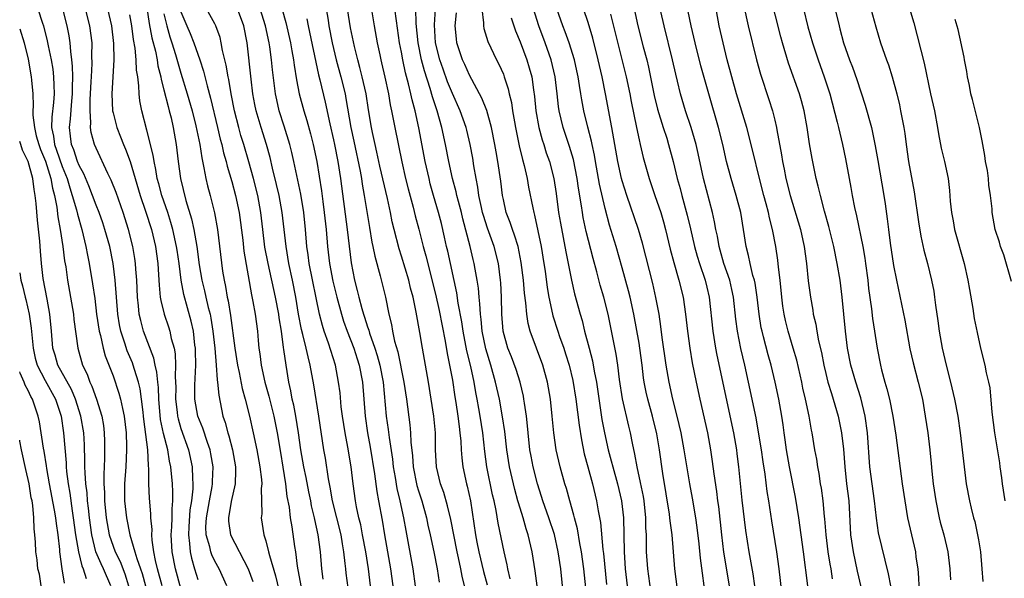
# Model space of a CAD drawing. Units: inches. Extents: x 2637000 to 2639952, y 1485000 to 1488000.
# Drawn here: x 2637000 to 2637116, y 1486168 to 1486234 of the extents above; entities that cross this region are included whole.
import ezdxf

# ---------------------------------------------------------------- set-up
doc = ezdxf.new("R2010")
doc.units = ezdxf.units.IN
doc.header["$MEASUREMENT"] = 0
doc.layers.add('LD26371485_2ft', color=222, linetype='Continuous')

msp = doc.modelspace()

# ---------------------------------------------------------------- linework, layer by layer
at = {"layer": 'LD26371485_2ft'}
for points, elevation in [([(2637102.65, 1486167), (2637102.39, 1486168.39), (2637101.98, 1486170.02), (2637101.23, 1486173.23), (2637100.97, 1486174.97), (2637100.73, 1486177), (2637100.45, 1486179), (2637100.21, 1486181), (2637099.91, 1486185), (2637099.64, 1486187), (2637099.14, 1486189.14), (2637098.55, 1486191), (2637097.97, 1486193), (2637097.56, 1486195), (2637097.31, 1486197), (2637096.95, 1486201), (2637096.7, 1486203), (2637096.36, 1486205), (2637095.94, 1486207), (2637095.36, 1486209.36), (2637094.86, 1486211.14), (2637094.36, 1486213), (2637094.12, 1486214.12), (2637093.88, 1486215), (2637093.38, 1486217.38), (2637093.09, 1486219.09), (2637092.8, 1486221), (2637092.44, 1486223), (2637092.15, 1486224.15), (2637091.91, 1486225), (2637090.61, 1486228.61), (2637089.89, 1486231), (2637089.7, 1486231.7), (2637087.86, 1486239)], 9202), ([(2637089.87, 1486165.87), (2637089.52, 1486169), (2637089.24, 1486171), (2637088.64, 1486174.64), (2637088.3, 1486177), (2637088.11, 1486178.11), (2637087.85, 1486180.15), (2637087.61, 1486181.61), (2637087.42, 1486183), (2637087.09, 1486185.09), (2637086.78, 1486186.78), (2637085.91, 1486191), (2637085.45, 1486193), (2637084.98, 1486194.98), (2637084.59, 1486197), (2637084.41, 1486198.41), (2637084.13, 1486201), (2637083.93, 1486201.93), (2637083.68, 1486203), (2637082.99, 1486205), (2637082.56, 1486206.56), (2637082.42, 1486207), (2637082.22, 1486208.22), (2637082.04, 1486209), (2637081.89, 1486209.89), (2637081.65, 1486211), (2637080.59, 1486215), (2637079.96, 1486217.97), (2637079.73, 1486219), (2637079.15, 1486221), (2637078.47, 1486223), (2637077.88, 1486225), (2637077.53, 1486226.47), (2637077.31, 1486227.31), (2637076.94, 1486229), (2637075.95, 1486233), (2637075, 1486237.08)], 9194), ([(2637030.51, 1486236.51), (2637031.38, 1486233.38), (2637031.92, 1486231), (2637032.07, 1486230.07), (2637032.28, 1486229), (2637032.36, 1486228.36), (2637032.63, 1486226.63), (2637032.95, 1486225), (2637033.47, 1486223), (2637033.83, 1486221.83), (2637034.26, 1486220.26), (2637034.58, 1486219), (2637035, 1486217), (2637035.56, 1486213.56), (2637035.71, 1486212.29), (2637035.9, 1486211), (2637036.12, 1486209), (2637036.29, 1486207), (2637036.51, 1486205), (2637036.92, 1486202.92), (2637037.39, 1486201), (2637037.92, 1486199), (2637038.17, 1486198.17), (2637038.59, 1486197), (2637039.38, 1486195), (2637039.76, 1486193.76), (2637040.02, 1486193), (2637040.4, 1486191), (2637040.7, 1486187), (2637041, 1486185), (2637041.32, 1486183.32), (2637041.82, 1486180.18), (2637042.09, 1486178.09), (2637042.3, 1486177), (2637042.71, 1486174.71), (2637042.98, 1486173), (2637043.69, 1486169), (2637043.97, 1486167)], 9162), ([(2637092.88, 1486167), (2637092.39, 1486171), (2637091.81, 1486175), (2637091.42, 1486177.42), (2637090.73, 1486181), (2637090.37, 1486183), (2637090.21, 1486184.21), (2637090.09, 1486185), (2637089.97, 1486185.97), (2637089.82, 1486187), (2637089.47, 1486189), (2637089.05, 1486191), (2637088.56, 1486193), (2637088.21, 1486194.22), (2637087.68, 1486196.32), (2637087.49, 1486197), (2637087.4, 1486197.4), (2637087.14, 1486199), (2637086.92, 1486201), (2637086.67, 1486202.67), (2637086.6, 1486203), (2637086.42, 1486203.58), (2637086.09, 1486205), (2637085.91, 1486205.91), (2637085.62, 1486207), (2637085.31, 1486209), (2637084.97, 1486211), (2637084.44, 1486213), (2637083.85, 1486215), (2637083.31, 1486217), (2637082.85, 1486219), (2637082.37, 1486221), (2637081.21, 1486225), (2637080.29, 1486228.29), (2637079.59, 1486231), (2637079.12, 1486233), (2637078.43, 1486236.43)], 9196), ([(2637095.8, 1486167.8), (2637095.63, 1486169), (2637095.53, 1486169.53), (2637095.3, 1486171), (2637095.04, 1486173), (2637094.89, 1486174.89), (2637094.85, 1486175.15), (2637094.69, 1486177), (2637094.48, 1486178.48), (2637094.39, 1486179), (2637094.21, 1486180.21), (2637094.05, 1486181), (2637093.93, 1486181.93), (2637093.72, 1486183), (2637093.4, 1486185), (2637093.32, 1486185.32), (2637093.04, 1486187), (2637092.62, 1486189), (2637092.3, 1486190.3), (2637092.16, 1486191), (2637091.57, 1486193.57), (2637091.17, 1486195), (2637090.57, 1486197), (2637090.26, 1486198.26), (2637090.09, 1486199), (2637089.94, 1486199.95), (2637089.81, 1486201), (2637089.62, 1486203), (2637089.43, 1486204.57), (2637089.36, 1486205.36), (2637089.12, 1486207), (2637088.73, 1486209), (2637088.36, 1486210.36), (2637088.24, 1486211), (2637087.97, 1486212.03), (2637087.7, 1486213), (2637087.18, 1486215), (2637086.37, 1486218.37), (2637085.7, 1486221), (2637084.49, 1486225), (2637083.93, 1486227), (2637083.39, 1486229), (2637082.89, 1486231), (2637082.45, 1486233), (2637081.71, 1486237)], 9198), ([(2637095.6, 1486237), (2637096.56, 1486233), (2637096.66, 1486232.66), (2637097.09, 1486231), (2637097.8, 1486229), (2637098.14, 1486228.14), (2637098.66, 1486226.66), (2637099.64, 1486223.64), (2637100.37, 1486221), (2637100.84, 1486218.84), (2637101.14, 1486217.14), (2637101.85, 1486213), (2637101.98, 1486212.02), (2637102.25, 1486210.25), (2637102.39, 1486209), (2637102.6, 1486207.4), (2637103, 1486204.76), (2637103.32, 1486203), (2637104.3, 1486198.3), (2637104.91, 1486194.91), (2637105.29, 1486193.29), (2637105.89, 1486191), (2637106.38, 1486189), (2637106.72, 1486187), (2637107.01, 1486185), (2637107.25, 1486183), (2637107.42, 1486181.42), (2637107.5, 1486180.5), (2637107.66, 1486179), (2637107.96, 1486177), (2637108.38, 1486175), (2637108.5, 1486174.5), (2637108.91, 1486173), (2637109.37, 1486171), (2637109.61, 1486169), (2637109.68, 1486167.68)], 9206), ([(2637002.13, 1486235), (2637002.67, 1486233.33), (2637002.79, 1486233), (2637003.24, 1486231.24), (2637003.35, 1486230.65), (2637003.7, 1486229), (2637003.89, 1486227.89), (2637003.99, 1486227), (2637004.01, 1486225.99), (2637004.05, 1486225), (2637003.98, 1486223.98), (2637003.77, 1486222.23), (2637003.76, 1486221), (2637003.99, 1486219.99), (2637004.1, 1486219), (2637004.34, 1486218.34), (2637005, 1486216.43), (2637005.59, 1486215), (2637005.89, 1486213.89), (2637006.2, 1486213), (2637006.69, 1486211.31), (2637006.8, 1486210.8), (2637007.33, 1486209), (2637007.64, 1486207.64), (2637007.81, 1486207), (2637007.98, 1486205.98), (2637008.19, 1486205), (2637008.59, 1486202.59), (2637008.84, 1486200.84), (2637009.07, 1486199), (2637009.36, 1486197), (2637009.51, 1486196.49), (2637009.83, 1486195), (2637010.08, 1486194.08), (2637011, 1486191.72), (2637011.7, 1486189.7), (2637011.9, 1486189), (2637012.11, 1486187.89), (2637012.32, 1486187), (2637012.54, 1486185), (2637012.59, 1486183.41), (2637012.59, 1486183), (2637012.49, 1486181), (2637012.35, 1486179), (2637012.37, 1486177), (2637012.58, 1486175), (2637012.99, 1486173), (2637013.58, 1486171), (2637013.81, 1486170.19), (2637014.23, 1486169), (2637014.42, 1486168.42), (2637014.81, 1486167)], 9140), ([(2637016.81, 1486167), (2637016.26, 1486169), (2637016.02, 1486169.98), (2637015.82, 1486171), (2637015.62, 1486172.38), (2637015.59, 1486173), (2637015.61, 1486173.61), (2637015.47, 1486175), (2637015.46, 1486175.46), (2637015.3, 1486177.3), (2637015.23, 1486179), (2637015.23, 1486180.77), (2637015.18, 1486181.18), (2637015.09, 1486183), (2637014.64, 1486186.64), (2637014.61, 1486187), (2637014.54, 1486187.46), (2637014.37, 1486189), (2637014.2, 1486190.2), (2637014, 1486191), (2637013.52, 1486192.48), (2637013.38, 1486193), (2637013.28, 1486193.28), (2637012.68, 1486194.68), (2637012.39, 1486195.61), (2637011.92, 1486197), (2637011.76, 1486197.76), (2637011.57, 1486199), (2637011.26, 1486203), (2637011.02, 1486205), (2637010.61, 1486207), (2637010.05, 1486209), (2637009.79, 1486209.79), (2637009.36, 1486211), (2637009, 1486211.87), (2637008.58, 1486213), (2637008.14, 1486214.14), (2637007.54, 1486215.54), (2637007, 1486216.53), (2637006.82, 1486217), (2637006.38, 1486218.38), (2637006.11, 1486219), (2637006, 1486220), (2637005.86, 1486221), (2637005.98, 1486222.02), (2637006.13, 1486224.13), (2637006.23, 1486225), (2637006.21, 1486225.78), (2637006.25, 1486227), (2637006.24, 1486228.24), (2637006.15, 1486229), (2637006.01, 1486229.99), (2637005.96, 1486231), (2637005.84, 1486231.84), (2637005.61, 1486233), (2637005.07, 1486235)], 9142), ([(2637019, 1486166.65), (2637018.35, 1486169), (2637017.97, 1486171), (2637017.87, 1486173), (2637017.94, 1486173.94), (2637017.96, 1486175), (2637017.96, 1486176.04), (2637018.05, 1486177), (2637018.06, 1486178.06), (2637018.01, 1486179), (2637017.83, 1486181), (2637017.67, 1486181.67), (2637017.45, 1486183), (2637016.95, 1486184.95), (2637016.61, 1486186.61), (2637016.39, 1486189), (2637016.35, 1486190.35), (2637016.27, 1486191), (2637016.18, 1486192.18), (2637015.98, 1486193), (2637015.82, 1486193.82), (2637014.61, 1486197), (2637014.26, 1486198.26), (2637014.1, 1486199), (2637014.01, 1486199.99), (2637013.88, 1486201), (2637013.79, 1486203), (2637013.68, 1486204.32), (2637013.64, 1486205), (2637013.57, 1486205.57), (2637013.33, 1486207), (2637012.83, 1486209), (2637012.19, 1486211), (2637011.36, 1486213.36), (2637010.8, 1486214.8), (2637010.4, 1486215.6), (2637009, 1486218.59), (2637008.83, 1486219), (2637008.44, 1486220.44), (2637008.36, 1486221), (2637008.4, 1486221.6), (2637008.29, 1486223), (2637008.3, 1486224.3), (2637008.36, 1486225), (2637008.43, 1486226.43), (2637008.45, 1486227), (2637008.55, 1486228.55), (2637008.52, 1486229.48), (2637008.54, 1486231), (2637008.28, 1486233), (2637007.76, 1486235)], 9144), ([(2637010.36, 1486235), (2637010.81, 1486233), (2637011.07, 1486230.94), (2637011.09, 1486229), (2637010.97, 1486227), (2637010.87, 1486225), (2637010.94, 1486223), (2637011, 1486222.73), (2637011.44, 1486221), (2637011.9, 1486219.9), (2637012.24, 1486219), (2637012.48, 1486218.48), (2637013.02, 1486217.02), (2637014.18, 1486213), (2637014.83, 1486211.17), (2637015.54, 1486209), (2637016, 1486207), (2637016.27, 1486205), (2637016.36, 1486203.64), (2637016.43, 1486202.43), (2637016.57, 1486201), (2637016.63, 1486200.63), (2637017.03, 1486199), (2637017.53, 1486197.53), (2637017.7, 1486197), (2637017.87, 1486196.13), (2637018.19, 1486195), (2637018.33, 1486194.33), (2637018.38, 1486193), (2637018.32, 1486191.68), (2637018.37, 1486191), (2637018.39, 1486190.39), (2637018.36, 1486189), (2637018.55, 1486187.45), (2637018.59, 1486187), (2637018.66, 1486186.66), (2637019, 1486185.54), (2637019.9, 1486183), (2637020.34, 1486181), (2637020.36, 1486179.64), (2637020.42, 1486179), (2637020.41, 1486178.41), (2637020.24, 1486177), (2637020.06, 1486175.94), (2637019.92, 1486173.92), (2637019.88, 1486173), (2637020.03, 1486171.97), (2637020.09, 1486171), (2637020.24, 1486170.24), (2637020.61, 1486169), (2637021, 1486167.73)], 9146), ([(2637015, 1486235.12), (2637015.27, 1486233.27), (2637015.58, 1486231.58), (2637016, 1486230), (2637016.19, 1486229), (2637016.28, 1486228.28), (2637016.62, 1486227), (2637016.66, 1486226.66), (2637017, 1486225.46), (2637017.48, 1486223.48), (2637017.63, 1486223), (2637017.84, 1486222.16), (2637018.09, 1486221), (2637018.44, 1486219), (2637018.68, 1486217), (2637018.94, 1486215), (2637019.58, 1486212.42), (2637020.25, 1486210.25), (2637020.51, 1486209), (2637020.86, 1486207), (2637021.17, 1486204.83), (2637021.48, 1486203), (2637021.78, 1486201.78), (2637021.94, 1486201), (2637022.22, 1486199.78), (2637022.43, 1486199), (2637022.52, 1486198.52), (2637022.77, 1486197), (2637022.98, 1486195.02), (2637023.15, 1486193), (2637023.26, 1486191.26), (2637023.32, 1486191), (2637023.45, 1486189.45), (2637023.96, 1486187), (2637024.23, 1486186.23), (2637024.54, 1486185), (2637024.66, 1486184.66), (2637025.08, 1486183), (2637025.43, 1486181), (2637025.45, 1486180.55), (2637025.4, 1486179), (2637024.92, 1486176.92), (2637024.59, 1486175), (2637024.61, 1486174.61), (2637024.85, 1486173), (2637026.91, 1486169), (2637027.48, 1486167.48)], 9150), ([(2637035.78, 1486167.78), (2637035.6, 1486169), (2637035.45, 1486171), (2637035.19, 1486173), (2637034.79, 1486174.79), (2637034.76, 1486175), (2637034.41, 1486176.41), (2637034.3, 1486177), (2637034.07, 1486178.07), (2637033.75, 1486179.75), (2637033.49, 1486181), (2637033.14, 1486183), (2637032.87, 1486185), (2637032.54, 1486187), (2637032.3, 1486188.3), (2637032.13, 1486189), (2637031.96, 1486189.96), (2637031.72, 1486191), (2637031.39, 1486193), (2637031.14, 1486194.86), (2637031.09, 1486195.09), (2637030.85, 1486197), (2637030.58, 1486198.58), (2637030.53, 1486199), (2637030.14, 1486201), (2637029.27, 1486205), (2637028.91, 1486206.91), (2637028.64, 1486209), (2637028.42, 1486211), (2637028.05, 1486213), (2637027.54, 1486215), (2637027, 1486216.98), (2637026.42, 1486219), (2637026.08, 1486220.08), (2637025.83, 1486221), (2637025.32, 1486223), (2637024.94, 1486225), (2637024.66, 1486226.66), (2637024.58, 1486227), (2637024.35, 1486228.35), (2637023.91, 1486230.09), (2637023.76, 1486231), (2637023.62, 1486231.62), (2637023.12, 1486233), (2637023, 1486233.23), (2637022.01, 1486235)], 9156), ([(2637038.93, 1486165), (2637038.48, 1486168.48), (2637038.42, 1486169), (2637038.37, 1486169.63), (2637038.21, 1486171), (2637038.06, 1486171.94), (2637037.87, 1486173), (2637036.88, 1486177), (2637036.61, 1486178.61), (2637036.41, 1486179.59), (2637036.03, 1486182.03), (2637035.85, 1486183), (2637035.24, 1486187), (2637034.66, 1486190.66), (2637034.24, 1486193), (2637033.98, 1486193.98), (2637033.78, 1486195), (2637033.38, 1486196.62), (2637033.21, 1486197.21), (2637032.86, 1486199), (2637032.54, 1486201), (2637032.15, 1486203), (2637031.73, 1486205), (2637031.39, 1486207), (2637030.94, 1486211), (2637030.58, 1486213), (2637030.28, 1486214.28), (2637029.79, 1486216.21), (2637029.5, 1486217.5), (2637029.09, 1486219), (2637028.44, 1486221), (2637027.86, 1486223), (2637027.72, 1486223.72), (2637027.49, 1486225), (2637027.27, 1486226.73), (2637026.79, 1486231), (2637026.4, 1486233), (2637025.66, 1486235)], 9158), ([(2637041.36, 1486167), (2637041.09, 1486169), (2637040.78, 1486171), (2637040.42, 1486173), (2637040.19, 1486174.19), (2637039.98, 1486175), (2637039.71, 1486176.29), (2637039.59, 1486177), (2637039.31, 1486179), (2637039.08, 1486181), (2637038.69, 1486183.31), (2637038.36, 1486185), (2637038.04, 1486187), (2637037.9, 1486188.1), (2637037.75, 1486189.75), (2637037.59, 1486191), (2637037.21, 1486193), (2637036.41, 1486195.59), (2637035.9, 1486197), (2637035.68, 1486197.68), (2637035.34, 1486199), (2637034.12, 1486205), (2637034, 1486206), (2637033.85, 1486207), (2637033.69, 1486209), (2637033.48, 1486211), (2637033.14, 1486213.14), (2637032.32, 1486217), (2637032.08, 1486218.08), (2637031.85, 1486219), (2637031.18, 1486221.18), (2637030.58, 1486223), (2637030.29, 1486224.29), (2637030.14, 1486225), (2637029.8, 1486227.8), (2637029.69, 1486229), (2637029.49, 1486230.51), (2637029.41, 1486231), (2637028.98, 1486233), (2637028.36, 1486235)], 9160), ([(2637036.12, 1486235), (2637036.34, 1486233.66), (2637036.45, 1486233), (2637036.84, 1486231), (2637037.31, 1486229), (2637037.85, 1486227), (2637038.34, 1486225), (2637038.45, 1486224.45), (2637039.03, 1486221), (2637039.39, 1486219.39), (2637040.12, 1486215.88), (2637040.27, 1486215), (2637040.35, 1486214.35), (2637040.61, 1486213), (2637041.21, 1486209.21), (2637041.51, 1486207.51), (2637041.63, 1486207), (2637041.84, 1486205.84), (2637042.49, 1486203.51), (2637043.1, 1486201), (2637043.49, 1486199), (2637043.8, 1486197.8), (2637043.92, 1486197), (2637044.16, 1486195.84), (2637044.55, 1486194.55), (2637045.29, 1486191), (2637045.57, 1486189), (2637045.96, 1486185.96), (2637046.06, 1486185), (2637046.1, 1486183.9), (2637046.29, 1486182.29), (2637046.37, 1486181), (2637046.81, 1486178.81), (2637047, 1486178.17), (2637047.39, 1486177), (2637047.95, 1486175), (2637048.12, 1486174.12), (2637048.38, 1486173), (2637048.8, 1486171), (2637049.19, 1486169), (2637049.42, 1486167.42)], 9166), ([(2637052.44, 1486167), (2637052.13, 1486168.13), (2637051.98, 1486169), (2637051.72, 1486170.28), (2637051.55, 1486171), (2637050.8, 1486174.8), (2637050.43, 1486176.43), (2637049.98, 1486177.98), (2637049.61, 1486179), (2637049.13, 1486181), (2637049.02, 1486183.02), (2637049, 1486185), (2637048.79, 1486187), (2637048.18, 1486191), (2637047.47, 1486195), (2637047.17, 1486196.83), (2637046.74, 1486199.26), (2637046.36, 1486201), (2637046.07, 1486202.07), (2637045.86, 1486203), (2637045, 1486205.84), (2637044.71, 1486206.71), (2637044.12, 1486209), (2637043.9, 1486209.9), (2637043.7, 1486211), (2637043.36, 1486212.64), (2637042.45, 1486216.45), (2637042.1, 1486218.1), (2637041.88, 1486219), (2637041.57, 1486220.43), (2637041.46, 1486221), (2637041.1, 1486223.1), (2637040.82, 1486225), (2637040.38, 1486227), (2637040.1, 1486228.1), (2637039.84, 1486229), (2637039.45, 1486230.55), (2637039, 1486232.77), (2637038.65, 1486235)], 9168), ([(2637041.38, 1486235.38), (2637041.78, 1486233), (2637042.14, 1486231), (2637042.43, 1486229.57), (2637042.56, 1486229), (2637042.65, 1486228.65), (2637043.03, 1486226.97), (2637043.46, 1486225), (2637043.68, 1486223.68), (2637043.83, 1486223), (2637044.21, 1486221), (2637045.04, 1486216.96), (2637045.48, 1486215), (2637045.79, 1486213.79), (2637046.36, 1486211.64), (2637046.61, 1486210.61), (2637047.04, 1486209.04), (2637047.56, 1486207), (2637047.88, 1486205.88), (2637049, 1486201.37), (2637049.45, 1486199.45), (2637050.16, 1486195.84), (2637050.38, 1486194.38), (2637050.67, 1486193), (2637051, 1486191.21), (2637051.28, 1486189.28), (2637051.4, 1486188.6), (2637051.64, 1486187), (2637051.78, 1486185.78), (2637051.89, 1486185), (2637051.98, 1486184.02), (2637052.02, 1486183), (2637052.09, 1486182.09), (2637052.22, 1486181), (2637052.66, 1486179), (2637052.73, 1486178.74), (2637053.11, 1486177), (2637053.71, 1486173), (2637053.88, 1486172.12), (2637054.11, 1486171), (2637054.67, 1486168.67), (2637055.11, 1486167.11)], 9170), ([(2637057.81, 1486167.81), (2637057.52, 1486169), (2637057.44, 1486169.44), (2637057.1, 1486171), (2637056.38, 1486174.38), (2637056.15, 1486175.85), (2637055.91, 1486177), (2637055.73, 1486177.72), (2637055.05, 1486181), (2637054.8, 1486182.8), (2637054.57, 1486185), (2637054.27, 1486187), (2637054.13, 1486187.87), (2637053.92, 1486189), (2637053.76, 1486189.76), (2637053.55, 1486191), (2637053.15, 1486192.85), (2637052.69, 1486194.69), (2637052.25, 1486197), (2637052.11, 1486198.11), (2637051.69, 1486200.31), (2637051.53, 1486201.53), (2637050.44, 1486206.44), (2637050.31, 1486207), (2637050.08, 1486208.08), (2637049.7, 1486209.7), (2637049.36, 1486211), (2637048.78, 1486213), (2637048.39, 1486214.39), (2637048.24, 1486215), (2637047.8, 1486217), (2637047.04, 1486220.96), (2637046.6, 1486223), (2637046.26, 1486224.26), (2637046.11, 1486225), (2637045.84, 1486226.16), (2637045.47, 1486227.47), (2637045.16, 1486229), (2637045, 1486229.89), (2637044.78, 1486231), (2637044.39, 1486233.61), (2637044.22, 1486235)], 9172), ([(2637060.99, 1486167), (2637060.76, 1486168.76), (2637060.4, 1486171), (2637059.93, 1486173), (2637059.7, 1486173.7), (2637059.33, 1486175), (2637058.77, 1486176.77), (2637058.72, 1486177), (2637058.34, 1486178.34), (2637057.72, 1486181), (2637057.41, 1486183), (2637057.18, 1486185.18), (2637056.92, 1486186.92), (2637056.54, 1486189), (2637056.09, 1486191), (2637055.51, 1486193), (2637054.92, 1486194.92), (2637054.49, 1486197), (2637054.37, 1486198.37), (2637054.29, 1486199), (2637054.24, 1486200.24), (2637054.15, 1486201), (2637054.08, 1486202.08), (2637053.93, 1486203), (2637053.67, 1486204.33), (2637053.57, 1486205), (2637053.45, 1486205.45), (2637053.08, 1486207), (2637052.23, 1486210.23), (2637052.06, 1486211), (2637051.71, 1486212.29), (2637051.53, 1486213), (2637051.44, 1486213.44), (2637051.01, 1486215), (2637050.58, 1486217), (2637050.19, 1486219), (2637049.75, 1486221), (2637049.2, 1486223), (2637048.64, 1486224.64), (2637048.38, 1486225.62), (2637047.69, 1486227.69), (2637047.37, 1486229), (2637046.97, 1486231), (2637046.74, 1486233.26), (2637046.69, 1486235)], 9174), ([(2637064.18, 1486165), (2637063.76, 1486169), (2637063.48, 1486171), (2637063.02, 1486173.02), (2637062.37, 1486175), (2637061.66, 1486177), (2637061.51, 1486177.51), (2637061.01, 1486179), (2637060.51, 1486181), (2637060.26, 1486182.26), (2637060.14, 1486183), (2637059.91, 1486185), (2637059.85, 1486185.85), (2637059.71, 1486187), (2637059.48, 1486188.52), (2637059.43, 1486189), (2637059.36, 1486189.36), (2637058.98, 1486190.98), (2637058.5, 1486192.5), (2637057.96, 1486193.96), (2637057.54, 1486195), (2637056.99, 1486197), (2637056.83, 1486199), (2637056.79, 1486201), (2637056.71, 1486202.71), (2637056.68, 1486203), (2637056.43, 1486205), (2637055.92, 1486207), (2637055.13, 1486209.13), (2637054.65, 1486210.65), (2637054.56, 1486211), (2637054.42, 1486211.58), (2637054.13, 1486213), (2637054, 1486214), (2637053.78, 1486215), (2637053.52, 1486216.48), (2637053.39, 1486217.39), (2637053.09, 1486219), (2637052.69, 1486220.69), (2637052.62, 1486221), (2637051.93, 1486223), (2637051, 1486225.03), (2637050.42, 1486226.42), (2637049.89, 1486227.89), (2637049.5, 1486229), (2637049.02, 1486231), (2637048.89, 1486233.11), (2637048.99, 1486235)], 9176), ([(2637054.46, 1486235), (2637054.65, 1486233.35), (2637054.65, 1486233), (2637054.7, 1486232.7), (2637055.17, 1486231.17), (2637056.2, 1486229), (2637056.47, 1486228.47), (2637057, 1486227.3), (2637057.11, 1486227), (2637057.58, 1486225.58), (2637057.7, 1486225), (2637057.96, 1486223.96), (2637058.09, 1486223), (2637058.3, 1486221.7), (2637058.43, 1486221), (2637058.87, 1486218.87), (2637059.26, 1486217.26), (2637059.45, 1486216.55), (2637059.79, 1486215), (2637059.97, 1486213.97), (2637060.47, 1486211.53), (2637060.58, 1486211), (2637060.68, 1486210.68), (2637061.45, 1486207), (2637061.78, 1486205), (2637061.92, 1486204.08), (2637062.17, 1486202.17), (2637062.37, 1486201), (2637062.78, 1486199), (2637062.82, 1486198.82), (2637063.41, 1486197), (2637063.62, 1486196.38), (2637064.12, 1486195), (2637064.34, 1486194.34), (2637064.75, 1486193), (2637065.18, 1486191.18), (2637065.55, 1486189), (2637065.93, 1486185.93), (2637066.2, 1486184.2), (2637066.54, 1486182.54), (2637066.95, 1486181), (2637067.49, 1486179), (2637067.98, 1486177), (2637068.17, 1486175.83), (2637068.44, 1486174.44), (2637068.73, 1486171.27), (2637068.8, 1486170.8), (2637069.14, 1486167.14)], 9180), ([(2637074.4, 1486166.4), (2637074.03, 1486169), (2637073.89, 1486171), (2637073.89, 1486172.11), (2637073.87, 1486173), (2637073.81, 1486173.81), (2637073.8, 1486175), (2637073.58, 1486177), (2637073.5, 1486177.5), (2637073.18, 1486179.18), (2637072.77, 1486181), (2637072.51, 1486182.51), (2637072.21, 1486183.79), (2637071.99, 1486185), (2637071.79, 1486185.79), (2637071.03, 1486189.03), (2637070.68, 1486191.32), (2637070.48, 1486193), (2637070.29, 1486194.29), (2637069.36, 1486199), (2637068.84, 1486201), (2637068.41, 1486202.41), (2637068, 1486204), (2637067.57, 1486205.57), (2637066.76, 1486208.76), (2637066.41, 1486210.41), (2637066.31, 1486211), (2637066.21, 1486211.79), (2637065.86, 1486213.86), (2637065.71, 1486215), (2637065.26, 1486217.26), (2637064.79, 1486218.79), (2637064.05, 1486221), (2637063.59, 1486223), (2637063.51, 1486223.51), (2637063.36, 1486225), (2637063.12, 1486227), (2637062.63, 1486229), (2637061.92, 1486231), (2637061.18, 1486233), (2637060.55, 1486235)], 9184), ([(2637077.73, 1486165), (2637077.21, 1486169), (2637076.88, 1486173), (2637076.66, 1486174.66), (2637076.63, 1486175), (2637076.57, 1486175.43), (2637075.79, 1486180.21), (2637075.39, 1486183), (2637075.08, 1486184.92), (2637074.58, 1486187), (2637074.01, 1486189), (2637073.82, 1486189.82), (2637073.59, 1486191), (2637073.51, 1486191.51), (2637073.35, 1486193), (2637073.1, 1486195), (2637073, 1486195.59), (2637072.39, 1486199), (2637071.95, 1486201), (2637071.76, 1486201.76), (2637071, 1486204.48), (2637070.29, 1486207), (2637069.52, 1486209.52), (2637069, 1486211.47), (2637068.33, 1486214.33), (2637068.22, 1486215), (2637067.85, 1486217), (2637067.74, 1486217.74), (2637067.45, 1486219), (2637067.39, 1486219.39), (2637066.96, 1486221.04), (2637066.5, 1486223), (2637066.26, 1486224.26), (2637066.15, 1486225), (2637065.97, 1486225.97), (2637065.82, 1486227), (2637065.68, 1486227.68), (2637065.37, 1486229), (2637064.74, 1486231), (2637064.3, 1486232.3), (2637064.01, 1486233), (2637063.32, 1486235)], 9186), ([(2637080.66, 1486167), (2637080.46, 1486168.46), (2637080.24, 1486170.24), (2637080.08, 1486171.92), (2637079.85, 1486173.85), (2637079.69, 1486175), (2637079.3, 1486177.3), (2637078.99, 1486179), (2637078.33, 1486183), (2637077.95, 1486185), (2637077.5, 1486187), (2637076.98, 1486189), (2637076.53, 1486191), (2637076.2, 1486193), (2637075.73, 1486196.27), (2637075.57, 1486197.57), (2637075.36, 1486199), (2637074.99, 1486200.99), (2637074.62, 1486202.62), (2637073.39, 1486207.39), (2637072.91, 1486209), (2637071.54, 1486213), (2637071, 1486214.72), (2637070.92, 1486215), (2637070.49, 1486217), (2637069.8, 1486221), (2637069.05, 1486225), (2637068.63, 1486227), (2637068.18, 1486229), (2637067.55, 1486231.55), (2637067, 1486233.41), (2637066.45, 1486235)], 9188), ([(2637072.4, 1486235), (2637072.84, 1486233), (2637073.49, 1486230.51), (2637073.9, 1486229), (2637074.12, 1486228.12), (2637074.78, 1486224.78), (2637075.17, 1486223.17), (2637075.84, 1486221), (2637076.25, 1486219.75), (2637076.48, 1486219), (2637077, 1486217), (2637077.47, 1486215), (2637077.82, 1486213.82), (2637078.02, 1486213), (2637078.68, 1486210.68), (2637079.06, 1486209.06), (2637079.52, 1486207), (2637079.85, 1486205.85), (2637080.11, 1486205), (2637080.8, 1486203), (2637081, 1486202.18), (2637081.27, 1486201), (2637081.7, 1486197), (2637082.02, 1486195), (2637082.18, 1486194.18), (2637084.14, 1486185), (2637084.48, 1486183), (2637084.53, 1486182.53), (2637084.71, 1486181), (2637085.1, 1486177.1), (2637085.52, 1486173.52), (2637085.92, 1486171), (2637086.41, 1486168.41), (2637086.61, 1486167)], 9192), ([(2637085.33, 1486235.33), (2637085.86, 1486233), (2637086.85, 1486229), (2637087.31, 1486227.31), (2637088.3, 1486224.3), (2637088.72, 1486223), (2637089, 1486221.87), (2637089.21, 1486221), (2637089.25, 1486220.75), (2637089.79, 1486217.79), (2637089.9, 1486217), (2637090.1, 1486216.1), (2637090.31, 1486215), (2637090.8, 1486213), (2637092.01, 1486209), (2637092.31, 1486207.69), (2637092.46, 1486207), (2637092.74, 1486205), (2637092.94, 1486202.94), (2637093.19, 1486201), (2637093.47, 1486199.47), (2637093.53, 1486199), (2637093.82, 1486197.82), (2637093.94, 1486197), (2637094.15, 1486195.85), (2637094.48, 1486194.48), (2637094.76, 1486193), (2637095, 1486192.01), (2637095.26, 1486191), (2637095.66, 1486189.66), (2637095.88, 1486189), (2637096.45, 1486187), (2637096.87, 1486185), (2637097.1, 1486183.1), (2637097.25, 1486181), (2637097.46, 1486179), (2637097.7, 1486177), (2637097.93, 1486173), (2637098.23, 1486171), (2637098.71, 1486168.71), (2637099.57, 1486165)], 9200), ([(2637092.36, 1486235), (2637092.87, 1486232.88), (2637093.42, 1486231), (2637094.1, 1486229), (2637094.82, 1486227), (2637095.47, 1486225), (2637096.34, 1486221.66), (2637096.48, 1486221), (2637096.97, 1486219.03), (2637097.33, 1486217.33), (2637097.76, 1486215), (2637097.96, 1486213.96), (2637098.12, 1486213), (2637098.4, 1486211.6), (2637098.62, 1486210.62), (2637099.35, 1486207), (2637099.6, 1486205.6), (2637099.68, 1486205), (2637099.95, 1486203), (2637100.04, 1486202.04), (2637100.38, 1486199.62), (2637100.5, 1486198.5), (2637101.04, 1486195), (2637101.43, 1486193), (2637101.57, 1486192.43), (2637101.96, 1486191), (2637102.2, 1486190.2), (2637102.5, 1486189), (2637102.91, 1486187), (2637103.26, 1486184.74), (2637104.02, 1486179), (2637104.3, 1486177), (2637104.65, 1486175), (2637105.56, 1486171), (2637105.63, 1486170.37), (2637105.83, 1486169), (2637105.94, 1486167.94), (2637105.98, 1486167)], 9204), ([(2637100.32, 1486235), (2637100.9, 1486232.9), (2637101.46, 1486231), (2637102.16, 1486229), (2637102.39, 1486228.39), (2637102.83, 1486227), (2637103.36, 1486225), (2637103.68, 1486223.68), (2637103.82, 1486223), (2637103.99, 1486222.01), (2637104.2, 1486221), (2637104.31, 1486220.31), (2637104.46, 1486219), (2637104.75, 1486217), (2637105.43, 1486213.43), (2637105.91, 1486209.91), (2637106.2, 1486208.2), (2637106.57, 1486206.57), (2637106.97, 1486205), (2637107.45, 1486203), (2637107.72, 1486201.72), (2637107.83, 1486201), (2637107.94, 1486200.06), (2637108.22, 1486198.22), (2637108.37, 1486197), (2637108.72, 1486195), (2637109.17, 1486193), (2637109.7, 1486191), (2637110.18, 1486189), (2637110.56, 1486187), (2637110.84, 1486185), (2637111.29, 1486181), (2637111.54, 1486179), (2637111.92, 1486177), (2637112.15, 1486176.15), (2637112.42, 1486175), (2637112.55, 1486174.55), (2637112.9, 1486173), (2637113, 1486172.4), (2637113.22, 1486171), (2637113.4, 1486169), (2637113.51, 1486167.51)], 9208), ([(2637024.42, 1486167), (2637023.51, 1486169), (2637023, 1486169.9), (2637022.65, 1486170.65), (2637022.53, 1486171), (2637022.41, 1486171.59), (2637021.98, 1486173), (2637021.95, 1486173.95), (2637022, 1486175), (2637022.35, 1486177), (2637022.69, 1486178.69), (2637022.73, 1486179), (2637022.73, 1486179.27), (2637022.81, 1486181), (2637022.54, 1486182.54), (2637022.44, 1486183), (2637022.12, 1486183.88), (2637021.58, 1486185.58), (2637021.01, 1486187), (2637020.65, 1486189), (2637020.65, 1486190.65), (2637020.74, 1486193), (2637020.72, 1486194.72), (2637020.71, 1486195), (2637020.65, 1486195.35), (2637020.47, 1486197), (2637020.2, 1486198.2), (2637019.34, 1486201.34), (2637019.04, 1486203), (2637018.79, 1486205), (2637018.54, 1486206.54), (2637018.48, 1486207), (2637018.05, 1486209), (2637017.83, 1486209.83), (2637017.45, 1486211), (2637016.74, 1486213), (2637016.38, 1486214.38), (2637016.2, 1486215), (2637016.05, 1486216.05), (2637015.83, 1486217), (2637015.74, 1486217.74), (2637015, 1486220.71), (2637014.4, 1486223), (2637014.17, 1486224.17), (2637014.08, 1486225), (2637014.06, 1486225.94), (2637013.91, 1486227), (2637013.77, 1486227.77), (2637013.74, 1486229), (2637013.61, 1486230.39), (2637013.42, 1486231.41), (2637013.21, 1486233), (2637013, 1486234.32)], 9148), ([(2637017, 1486234.42), (2637017.33, 1486233), (2637017.7, 1486231.7), (2637017.95, 1486231), (2637018.38, 1486229.62), (2637019, 1486227.43), (2637019.74, 1486225), (2637020.32, 1486223), (2637020.77, 1486221.23), (2637021.23, 1486219), (2637021.45, 1486217.45), (2637021.72, 1486216.28), (2637021.93, 1486215), (2637022.13, 1486214.13), (2637022.45, 1486213), (2637022.96, 1486210.96), (2637023.31, 1486209), (2637023.92, 1486204.08), (2637024.1, 1486203), (2637024.27, 1486202.27), (2637024.46, 1486201), (2637024.57, 1486200.57), (2637024.84, 1486198.84), (2637025.34, 1486195), (2637025.67, 1486193), (2637025.87, 1486192.14), (2637026.23, 1486190.23), (2637026.57, 1486189), (2637027.07, 1486187), (2637027.53, 1486185), (2637027.95, 1486183), (2637028.31, 1486181), (2637028.5, 1486179.5), (2637028.52, 1486179), (2637028.47, 1486178.47), (2637028.51, 1486177), (2637028.52, 1486175.48), (2637028.47, 1486175), (2637028.78, 1486173), (2637029, 1486172.29), (2637029.34, 1486171), (2637029.43, 1486170.57), (2637030.16, 1486168.16), (2637030.88, 1486165)], 9152), ([(2637019, 1486234.67), (2637019.7, 1486233), (2637020.1, 1486232.1), (2637020.54, 1486231), (2637021.24, 1486229), (2637021.66, 1486227.66), (2637022.08, 1486225.92), (2637022.49, 1486224.49), (2637023.33, 1486221), (2637023.64, 1486219.64), (2637023.82, 1486219), (2637024.03, 1486218.03), (2637024.32, 1486217), (2637024.44, 1486216.44), (2637025, 1486214.65), (2637025.45, 1486213), (2637025.86, 1486211), (2637026.28, 1486207.72), (2637026.42, 1486206.42), (2637027.3, 1486201.3), (2637027.49, 1486200.51), (2637027.76, 1486199), (2637028.02, 1486197), (2637028.11, 1486195.89), (2637028.2, 1486195), (2637028.32, 1486194.32), (2637028.47, 1486193), (2637028.91, 1486191), (2637029.36, 1486189.36), (2637029.94, 1486187), (2637030.34, 1486185), (2637030.72, 1486182.72), (2637031.03, 1486180.97), (2637031.34, 1486179), (2637031.5, 1486177.5), (2637031.75, 1486176.25), (2637031.88, 1486175), (2637032.07, 1486173.93), (2637032.39, 1486171.61), (2637032.49, 1486171), (2637032.72, 1486169.28), (2637033.13, 1486167)], 9154), ([(2637033.84, 1486233.84), (2637034, 1486233), (2637035.21, 1486227.21), (2637035.36, 1486226.64), (2637036, 1486224), (2637036.55, 1486221.45), (2637037, 1486219.57), (2637037.12, 1486219), (2637037.51, 1486217), (2637037.8, 1486215), (2637038.58, 1486209), (2637039.06, 1486205.06), (2637039.46, 1486203), (2637039.79, 1486201.79), (2637039.97, 1486201), (2637040.31, 1486199.69), (2637040.51, 1486199), (2637040.64, 1486198.64), (2637041, 1486197.5), (2637041.13, 1486197.13), (2637041.23, 1486196.77), (2637041.87, 1486195), (2637042.14, 1486194.14), (2637042.46, 1486193), (2637042.84, 1486191), (2637043.2, 1486187), (2637043.42, 1486185.42), (2637043.53, 1486184.47), (2637043.92, 1486181.92), (2637044.01, 1486181), (2637044.24, 1486179.76), (2637044.46, 1486178.46), (2637044.82, 1486177), (2637045.24, 1486175), (2637045.49, 1486173.49), (2637046.32, 1486169), (2637046.88, 1486164.88)], 9164), ([(2637066.9, 1486164.9), (2637066.48, 1486169), (2637066.22, 1486171), (2637066.02, 1486171.98), (2637065.72, 1486173.72), (2637065.37, 1486175), (2637065.31, 1486175.31), (2637064.83, 1486177), (2637064.44, 1486178.44), (2637064.26, 1486179), (2637063.71, 1486181), (2637063.24, 1486183), (2637062.94, 1486185), (2637062.76, 1486187), (2637062.54, 1486189), (2637062.19, 1486191), (2637061.66, 1486193), (2637060.17, 1486197), (2637059.92, 1486197.92), (2637059.76, 1486199), (2637059.65, 1486200.35), (2637059.48, 1486201.48), (2637059.37, 1486203), (2637059.12, 1486205.12), (2637058.73, 1486207), (2637058.33, 1486208.33), (2637058.06, 1486209), (2637057.81, 1486209.81), (2637057.34, 1486211), (2637057, 1486212.51), (2637056.9, 1486213), (2637056.7, 1486214.7), (2637056.36, 1486217), (2637056.14, 1486218.14), (2637056, 1486219), (2637055.6, 1486221), (2637055.04, 1486223.04), (2637054.48, 1486224.48), (2637053, 1486227.19), (2637052.46, 1486228.46), (2637052.19, 1486229), (2637051.53, 1486231), (2637051.46, 1486231.46), (2637051.34, 1486233), (2637051.47, 1486234.53)], 9178), ([(2637057.93, 1486233.93), (2637058.43, 1486232.43), (2637059, 1486231.1), (2637059.77, 1486229), (2637060.05, 1486228.05), (2637060.34, 1486227), (2637060.56, 1486225.44), (2637060.68, 1486224.68), (2637060.84, 1486223), (2637061.18, 1486221), (2637061.57, 1486219.57), (2637061.77, 1486219), (2637062.05, 1486218.05), (2637062.43, 1486217), (2637062.94, 1486215), (2637063.22, 1486213.22), (2637063.52, 1486211), (2637063.73, 1486209.73), (2637064.37, 1486206.37), (2637064.65, 1486205), (2637065.04, 1486203), (2637065.39, 1486201.39), (2637066.05, 1486199), (2637066.28, 1486198.28), (2637066.58, 1486197), (2637067.1, 1486195), (2637067.5, 1486193.5), (2637067.72, 1486192.28), (2637067.99, 1486191), (2637068.61, 1486186.61), (2637068.91, 1486185), (2637069.37, 1486183), (2637069.72, 1486181.72), (2637069.89, 1486181), (2637070.45, 1486179), (2637070.93, 1486177), (2637071.16, 1486175), (2637071.23, 1486171), (2637071.36, 1486169), (2637071.59, 1486167)], 9182), ([(2637069.61, 1486234.39), (2637071.48, 1486227), (2637071.9, 1486225), (2637072.08, 1486224.08), (2637072.7, 1486221), (2637073, 1486219.55), (2637073.13, 1486219), (2637073.49, 1486217.49), (2637074.19, 1486215), (2637074.86, 1486213), (2637075.55, 1486211), (2637075.88, 1486209.88), (2637076.12, 1486209), (2637076.67, 1486206.67), (2637077.09, 1486205.09), (2637077.7, 1486203), (2637078.19, 1486201), (2637078.47, 1486199), (2637078.69, 1486197), (2637078.97, 1486195), (2637079.26, 1486193.26), (2637079.71, 1486191), (2637080.14, 1486189), (2637081.05, 1486185), (2637081.42, 1486183), (2637081.63, 1486181.63), (2637081.8, 1486180.2), (2637082.12, 1486178.12), (2637082.25, 1486177), (2637082.35, 1486176.35), (2637082.7, 1486173), (2637082.94, 1486170.94), (2637083.6, 1486167)], 9190), ([(2637105, 1486234.64), (2637105.37, 1486233.37), (2637106.6, 1486228.6), (2637107.36, 1486225), (2637107.8, 1486223), (2637108.18, 1486221), (2637108.28, 1486220.28), (2637108.6, 1486218.6), (2637108.98, 1486217), (2637109.41, 1486215), (2637109.58, 1486213.58), (2637109.65, 1486212.35), (2637109.8, 1486211), (2637110, 1486210), (2637110.19, 1486209), (2637111.3, 1486205), (2637111.75, 1486203), (2637111.92, 1486201.92), (2637112.33, 1486199.67), (2637112.5, 1486198.5), (2637112.83, 1486196.83), (2637113.24, 1486195), (2637113.74, 1486193), (2637113.91, 1486192.09), (2637114.17, 1486191), (2637114.32, 1486190.32), (2637114.56, 1486187.44), (2637114.87, 1486185), (2637115.48, 1486181.48), (2637115.52, 1486181), (2637115.71, 1486179.71), (2637115.78, 1486179), (2637116.11, 1486177)], 9210), ([(2637116.88, 1486202.88), (2637115.99, 1486205.99), (2637115.61, 1486207), (2637115.49, 1486207.49), (2637114.96, 1486209), (2637114.61, 1486211), (2637114.59, 1486211.41), (2637114.42, 1486213), (2637114.23, 1486214.23), (2637114.19, 1486215), (2637114.04, 1486215.96), (2637113.84, 1486217), (2637113.73, 1486217.73), (2637113.49, 1486219), (2637113.44, 1486219.44), (2637113.12, 1486221), (2637112.3, 1486224.3), (2637112.11, 1486225), (2637111.95, 1486225.95), (2637111.71, 1486227), (2637111.62, 1486227.62), (2637111.35, 1486229), (2637111.3, 1486229.3), (2637110.59, 1486232.59), (2637110.24, 1486233.76)], 9212), ([(2637000, 1486232.65), (2637000.51, 1486231), (2637001, 1486229.06), (2637001.37, 1486227), (2637001.39, 1486226.61), (2637001.53, 1486225), (2637001.59, 1486223.59), (2637001.55, 1486223), (2637001.54, 1486222.46), (2637001.73, 1486221), (2637001.95, 1486220.05), (2637002.25, 1486219), (2637002.44, 1486218.44), (2637003.03, 1486217.03), (2637003.67, 1486215), (2637003.85, 1486213.85), (2637004.09, 1486213), (2637004.36, 1486211.64), (2637004.48, 1486210.48), (2637004.78, 1486209), (2637005.1, 1486207), (2637005.3, 1486205.3), (2637005.42, 1486204.58), (2637005.62, 1486203), (2637006.35, 1486199), (2637006.4, 1486198.4), (2637006.84, 1486195), (2637007.42, 1486193), (2637007.95, 1486191.95), (2637008.27, 1486191), (2637008.52, 1486190.52), (2637009.05, 1486189), (2637009.68, 1486187), (2637009.87, 1486185.87), (2637009.97, 1486185), (2637009.98, 1486184.02), (2637010.01, 1486183), (2637010, 1486182), (2637009.9, 1486180.1), (2637009.93, 1486179), (2637010, 1486178), (2637010.01, 1486177), (2637010.21, 1486175), (2637010.31, 1486174.31), (2637010.56, 1486173), (2637011, 1486171.67), (2637011.25, 1486171), (2637011.83, 1486169.83), (2637012.39, 1486168.39), (2637012.84, 1486167)], 9138), ([(2637010.73, 1486167), (2637009.89, 1486169), (2637009.59, 1486169.59), (2637008.99, 1486170.99), (2637008.5, 1486173), (2637008.22, 1486175), (2637008.12, 1486176.12), (2637008, 1486177), (2637007.94, 1486177.94), (2637007.8, 1486179), (2637007.7, 1486180.3), (2637007.68, 1486181), (2637007.69, 1486181.69), (2637007.62, 1486183.62), (2637007.54, 1486185), (2637007.22, 1486187), (2637006.59, 1486189), (2637006.12, 1486190.12), (2637004.5, 1486193), (2637004.17, 1486194.17), (2637003.89, 1486195), (2637003.74, 1486197), (2637003.56, 1486199), (2637003.22, 1486200.78), (2637002.78, 1486203.22), (2637002.58, 1486205), (2637002.45, 1486206.45), (2637002.38, 1486207.62), (2637002.1, 1486210.1), (2637001.93, 1486212.07), (2637001.83, 1486213), (2637001.69, 1486213.69), (2637001.54, 1486215), (2637001.01, 1486217), (2637000.35, 1486218.35), (2637000.13, 1486219), (2637000, 1486219.36)], 9136), ([(2637000, 1486203.88), (2637000.12, 1486203), (2637000.35, 1486202.35), (2637000.64, 1486201), (2637000.73, 1486200.73), (2637001.11, 1486199), (2637001.36, 1486197.36), (2637001.42, 1486196.58), (2637001.57, 1486195), (2637001.82, 1486193.82), (2637002.05, 1486193), (2637003, 1486191.19), (2637004.21, 1486189), (2637004.87, 1486187), (2637005.17, 1486185), (2637005.47, 1486181.47), (2637005.49, 1486181), (2637005.53, 1486180.47), (2637005.71, 1486179), (2637005.9, 1486177.9), (2637006.19, 1486175.81), (2637006.32, 1486175), (2637006.59, 1486173), (2637006.93, 1486171), (2637007.34, 1486169.34), (2637007.49, 1486169), (2637007.84, 1486167.84)], 9134), ([(2637005.29, 1486167.29), (2637005.01, 1486169), (2637004.75, 1486171), (2637004.73, 1486171.27), (2637004.52, 1486173), (2637004.32, 1486174.32), (2637004.25, 1486175), (2637004.1, 1486175.9), (2637003.5, 1486179), (2637003.18, 1486180.82), (2637003.14, 1486181.14), (2637002.87, 1486182.87), (2637002.8, 1486183.2), (2637002.33, 1486186.33), (2637002.18, 1486187), (2637001.51, 1486189), (2637001.31, 1486189.31), (2637001, 1486190), (2637000.65, 1486190.65), (2637000.53, 1486191), (2637000.04, 1486192.04), (2637000, 1486192.21)], 9132), ([(2637002.53, 1486167), (2637002.34, 1486168.34), (2637002.15, 1486169), (2637002.06, 1486170.06), (2637001.92, 1486171), (2637001.86, 1486172.14), (2637001.8, 1486173), (2637001.71, 1486173.71), (2637001.68, 1486175), (2637001.56, 1486176.44), (2637001.46, 1486177), (2637001.37, 1486177.37), (2637001.1, 1486179), (2637000.71, 1486180.71), (2637000.22, 1486183), (2637000.03, 1486184.03), (2637000, 1486184.17)], 9130)]:
    msp.add_lwpolyline(points, dxfattribs=dict(at, elevation=elevation))

doc.saveas('drawing.dxf')
